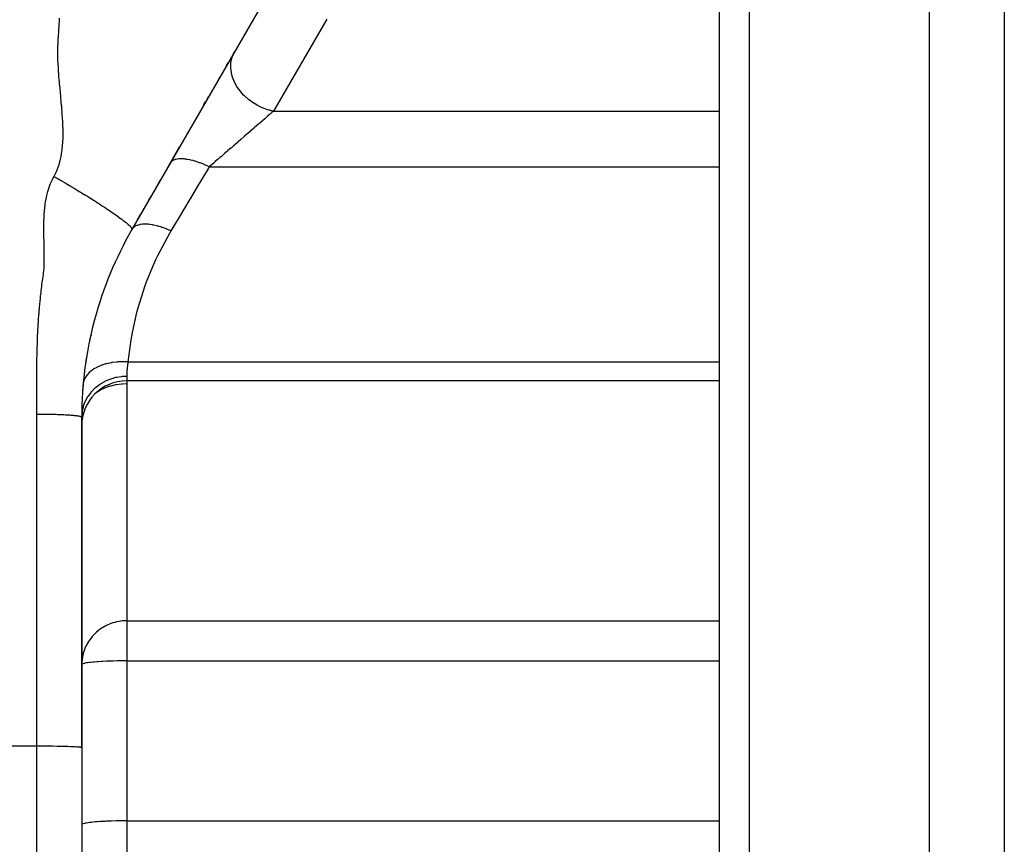
# Model space of a CAD drawing. Extents: x 24 to 1351, y -777 to 283.
# Drawn here: x 927 to 993, y -318 to -263 of the extents above; entities that cross this region are included whole.
import ezdxf

# ---------------------------------------------------------------- set-up
doc = ezdxf.new("R2010")
doc.units = 0
doc.linetypes.add('DASHED', pattern=[11.05, 8.7, -2.35])
doc.layers.get('0').update_dxf_attribs({"linetype": 'CONTINUOUS'})
doc.layers.add('NEVIDI', color=4, linetype='DASHED')

msp = doc.modelspace()

# ---------------------------------------------------------------- linework, layer by layer
at = {"color": 2}
for p, q in [((974, -239.404154), (974, -362.404154)), ((974, -239.404154), (974, -362.404154)), ((988, -239.404154), (988, -364.404154)), ((993, -239.404154), (993, -329.404154)), ((953.150635, -245.205424), (934.849365, -276.904154)), ((941.686675, -265.061585), (941.691071, -265.05397)), ((941.154938, -265.982582), (941.261623, -265.797796)), ((941.468303, -265.439817), (941.476406, -265.425782)), ((940.616365, -266.915417), (940.704377, -266.762975)), ((940.803364, -266.591525), (940.831587, -266.542641)), ((939.626743, -268.629493), (939.759174, -268.400116)), ((939.842532, -268.255735), (939.972681, -268.030311)), ((939.321724, -269.157802), (939.322492, -269.156471)), ((938.430632, -270.701217), (938.452678, -270.663032)), ((937.284147, -272.686988), (938.029308, -271.39633)), ((937.164035, -272.895028), (937.597577, -272.144111)), ((937.261497, -272.726219), (937.385282, -272.511817)), ((936.619519, -273.838156), (936.750394, -273.611476)), ((935.971241, -274.961007), (936.100319, -274.737438)), ((935.532503, -275.720924), (935.664122, -275.492953)), ((935.221249, -276.260032), (935.443854, -275.874469)), ((974.000315, -286.992017), (934.5, -286.992017)), ((931.5, -311.427829), (931.5, -289.404154)), ((931.5, -289.404154), (931.5, -311.427829)), ((931.5, -311.427829), (931.5, -346.406553))]:
    msp.add_line(p, q, dxfattribs=at)
for centre, radius, start, end in [((956.5, -289.404154), 25, 150.000001, 179.999981), ((956.5, -289.404154), 25, 168.196235, 168.323291), ((956.5, -289.404154), 25, 170.29148, 174.529925), ((956.5, -289.404154), 25, 170.10129, 170.147326), ((934.5, -289.992017), 3, 90, 180), ((956.5, -289.404154), 25, 174.946845, 175.509847), ((956.5, -289.404154), 25, 176.796748, 176.861191), ((956.5, -289.404154), 25, 176.055093, 176.556434), ((956.5, -289.404154), 25, 175.601415, 176.355831), ((956.5, -289.404154), 25, 177.558825, 178.560505), ((956.5, -289.404154), 25, 177.313894, 177.481453), ((956.5, -289.404154), 25, 179.081044, 179.095967)]:
    msp.add_arc(centre, radius, start, end, dxfattribs=at)
at = {"layer": 'NEVIDI', "color": 7, "linetype": 'CONTINUOUS'}
for p, q in [((976, -239.404154), (976, -364.404154)), ((929.998226, -263.276979), (930.017252, -262.977079)), ((930.017252, -262.977079), (930.017857, -262.967583)), ((930.017857, -262.967583), (930.027782, -262.812248)), ((947.831257, -262.876313), (944.284752, -269.019041)), ((929.953555, -263.997813), (929.966589, -263.784268)), ((929.966589, -263.784268), (929.969029, -263.744606)), ((929.969029, -263.744606), (929.978653, -263.589164)), ((929.978653, -263.589164), (929.985011, -263.487245)), ((929.985011, -263.487245), (929.988362, -263.433734)), ((929.988362, -263.433734), (929.998141, -263.278324)), ((929.998141, -263.278324), (929.998226, -263.276979)), ((929.92358, -264.509207), (929.936131, -264.289333)), ((929.936131, -264.289333), (929.940737, -264.211207)), ((929.940737, -264.211207), (929.95006, -264.055594)), ((929.95006, -264.055594), (929.953555, -263.997813)), ((929.901341, -265.025375), (929.901484, -264.993192)), ((929.901839, -265.154247), (929.901341, -265.025375)), ((929.901484, -264.993192), (929.90656, -264.835369)), ((929.904876, -265.316712), (929.901839, -265.154247)), ((929.90656, -264.835369), (929.907845, -264.807924)), ((929.907845, -264.807924), (929.914411, -264.679035)), ((929.914411, -264.679035), (929.922823, -264.522904)), ((929.922823, -264.522904), (929.92358, -264.509207)), ((941.606481, -265.217449), (941.686673, -265.061589)), ((929.905399, -265.336863), (929.904876, -265.316712)), ((929.913083, -265.561197), (929.905399, -265.336863)), ((929.916727, -265.644863), (929.913083, -265.561197)), ((929.924946, -265.810204), (929.916727, -265.644863)), ((929.928353, -265.872647), (929.924946, -265.810204)), ((941.443883, -265.849663), (941.449051, -265.795894)), ((941.449051, -265.795894), (941.487861, -265.567288)), ((941.487861, -265.567288), (941.493097, -265.545335)), ((941.493097, -265.545335), (941.50531, -265.498089)), ((941.50531, -265.498089), (941.578551, -265.28211)), ((941.578551, -265.28211), (941.588711, -265.257791)), ((941.588711, -265.257791), (941.606481, -265.217449)), ((929.942458, -266.1075), (929.928353, -265.872647)), ((929.944748, -266.142923), (929.942458, -266.1075)), ((929.956069, -266.310102), (929.944748, -266.142923)), ((929.964013, -266.421107), (929.956069, -266.310102)), ((929.968184, -266.477698), (929.964013, -266.421107)), ((941.438561, -266.106031), (941.44242, -265.868406)), ((941.441759, -266.165846), (941.438561, -266.106031)), ((941.442814, -266.180786), (941.441759, -266.165846)), ((941.44242, -265.868406), (941.443883, -265.849663)), ((941.474062, -266.423577), (941.442814, -266.180786)), ((941.486862, -266.488558), (941.474062, -266.423577)), ((929.981015, -266.64566), (929.968184, -266.477698)), ((929.982117, -266.659695), (929.981015, -266.64566)), ((930.00836, -266.979908), (929.982117, -266.659695)), ((930.008587, -266.982577), (930.00836, -266.979908)), ((930.02321, -267.151482), (930.008587, -266.982577)), ((941.489147, -266.499254), (941.486862, -266.488558)), ((941.554908, -266.743286), (941.489147, -266.499254)), ((941.578347, -266.812513), (941.554908, -266.743286)), ((941.580575, -266.818779), (941.578347, -266.812513)), ((941.679927, -267.06021), (941.580575, -266.818779)), ((941.714842, -267.132382), (941.679927, -267.06021)), ((930.028936, -267.216188), (930.02321, -267.151482)), ((930.038316, -267.32065), (930.028936, -267.216188)), ((930.053872, -267.490066), (930.038316, -267.32065)), ((930.058938, -267.544306), (930.053872, -267.490066)), ((930.080977, -267.775526), (930.058938, -267.544306)), ((930.086222, -267.829583), (930.080977, -267.775526)), ((941.715763, -267.134222), (941.714842, -267.132382)), ((941.846905, -267.368916), (941.715763, -267.134222)), ((941.892345, -267.440327), (941.846905, -267.368916)), ((941.893891, -267.442685), (941.892345, -267.440327)), ((942.053261, -267.664568), (941.893891, -267.442685)), ((942.107601, -267.732224), (942.053261, -267.664568)), ((942.11266, -267.738348), (942.107601, -267.732224)), ((942.295761, -267.942595), (942.11266, -267.738348)), ((930.10276, -267.999537), (930.086222, -267.829583)), ((930.11313, -268.107213), (930.10276, -267.999537)), ((930.134466, -268.335856), (930.11313, -268.107213)), ((930.137898, -268.373684), (930.134466, -268.335856)), ((930.163766, -268.670398), (930.137898, -268.373684)), ((942.358056, -268.00533), (942.295761, -267.942595)), ((942.367517, -268.014593), (942.358056, -268.00533)), ((942.57026, -268.198135), (942.367517, -268.014593)), ((942.639609, -268.255025), (942.57026, -268.198135)), ((942.654179, -268.266631), (942.639609, -268.255025)), ((942.87256, -268.427393), (942.654179, -268.266631)), ((942.947639, -268.477367), (942.87256, -268.427393)), ((930.164288, -268.67663), (930.163766, -268.670398)), ((930.178045, -268.844988), (930.164288, -268.67663)), ((930.181784, -268.892298), (930.178045, -268.844988)), ((930.191051, -269.012931), (930.181784, -268.892298)), ((930.203245, -269.180429), (930.191051, -269.012931)), ((942.9678, -268.490357), (942.947639, -268.477367)), ((943.197518, -268.626374), (942.9678, -268.490357)), ((943.277358, -268.668787), (943.197518, -268.626374)), ((943.303383, -268.682099), (943.277358, -268.668787)), ((943.540251, -268.792171), (943.303383, -268.682099)), ((943.623226, -268.826173), (943.540251, -268.792171)), ((943.655141, -268.838642), (943.623226, -268.826173)), ((943.894754, -268.92179), (943.655141, -268.838642)), ((943.979956, -268.947011), (943.894754, -268.92179)), ((944.017525, -268.957421), (943.979956, -268.947011)), ((944.255562, -269.013369), (944.017525, -268.957421)), ((944.28475, -269.019042), (944.183601, -269.106639)), ((944.28475, -269.019042), (944.255562, -269.013369)), ((944.284752, -269.019041), (974.000902, -269.019041)), ((930.206674, -269.229708), (930.203245, -269.180429)), ((930.220667, -269.443708), (930.206674, -269.229708)), ((930.224918, -269.513953), (930.220667, -269.443708)), ((930.234207, -269.679864), (930.224918, -269.513953)), ((930.239203, -269.778753), (930.234207, -269.679864)), ((943.523236, -269.678532), (943.393914, -269.790528)), ((943.551217, -269.6543), (943.523236, -269.678532)), ((943.697634, -269.527498), (943.551217, -269.6543)), ((943.724181, -269.504508), (943.697634, -269.527498)), ((943.755965, -269.476983), (943.724181, -269.504508)), ((943.862678, -269.384566), (943.755965, -269.476983)), ((943.887685, -269.362909), (943.862678, -269.384566)), ((944.017662, -269.250346), (943.887685, -269.362909)), ((944.04104, -269.2301), (944.017662, -269.250346)), ((944.077244, -269.198747), (944.04104, -269.2301)), ((944.161957, -269.125383), (944.077244, -269.198747)), ((944.183601, -269.106639), (944.161957, -269.125383)), ((930.248311, -269.98848), (930.239203, -269.778753)), ((930.249107, -270.009611), (930.248311, -269.98848)), ((930.254435, -270.173277), (930.249107, -270.009611)), ((930.2577, -270.313178), (930.254435, -270.173277)), ((930.25811, -270.336006), (930.2577, -270.313178)), ((930.259924, -270.497688), (930.25811, -270.336006)), ((942.747249, -270.350557), (942.574545, -270.500122)), ((942.779534, -270.322597), (942.747249, -270.350557)), ((942.951458, -270.173707), (942.779534, -270.322597)), ((942.982833, -270.146535), (942.951458, -270.173707)), ((942.997835, -270.133543), (942.982833, -270.146535)), ((943.149337, -270.002339), (942.997835, -270.133543)), ((943.179772, -269.975981), (943.149337, -270.002339)), ((943.340221, -269.837028), (943.179772, -269.975981)), ((943.369488, -269.811682), (943.340221, -269.837028)), ((943.393914, -269.790528), (943.369488, -269.811682)), ((930.241575, -271.130418), (930.246737, -271.044847)), ((930.246737, -271.044847), (930.255891, -270.834123)), ((930.255891, -270.834123), (930.256401, -270.817134)), ((930.256401, -270.817134), (930.259502, -270.658137)), ((930.259502, -270.658137), (930.260019, -270.523974)), ((930.260019, -270.523974), (930.259924, -270.497688)), ((941.919768, -271.067176), (941.885058, -271.097235)), ((942.105688, -270.906164), (941.919768, -271.067176)), ((942.13144, -270.883862), (942.105688, -270.906164)), ((942.139921, -270.876517), (942.13144, -270.883862)), ((942.323485, -270.717547), (942.139921, -270.876517)), ((942.357213, -270.688338), (942.323485, -270.717547)), ((942.537561, -270.532152), (942.357213, -270.688338)), ((942.570724, -270.503432), (942.537561, -270.532152)), ((942.574545, -270.500122), (942.570724, -270.503432)), ((930.1781, -271.737976), (930.198416, -271.588591)), ((930.198416, -271.588591), (930.203363, -271.548087)), ((930.203363, -271.548087), (930.224675, -271.345887)), ((930.224675, -271.345887), (930.230057, -271.284755)), ((930.230057, -271.284755), (930.241575, -271.130418)), ((941.21623, -271.67646), (941.028698, -271.838869)), ((941.216808, -271.67596), (941.21623, -271.67646)), ((941.251203, -271.646172), (941.216808, -271.67596)), ((941.439568, -271.483042), (941.251203, -271.646172)), ((941.474521, -271.452772), (941.439568, -271.483042)), ((941.662678, -271.289822), (941.474521, -271.452772)), ((941.676159, -271.278148), (941.662678, -271.289822)), ((941.697663, -271.259525), (941.676159, -271.278148)), ((941.885058, -271.097235), (941.697663, -271.259525)), ((930.027194, -272.456895), (930.064352, -272.317095)), ((930.064352, -272.317095), (930.065207, -272.313683)), ((930.065207, -272.313683), (930.127732, -272.032494)), ((930.127732, -272.032494), (930.127953, -272.031363)), ((930.127953, -272.031363), (930.154648, -271.885589)), ((930.154648, -271.885589), (930.162166, -271.840599)), ((930.162166, -271.840599), (930.1781, -271.737976)), ((937.483841, -272.37836), (937.479322, -272.38265)), ((937.526251, -272.343058), (937.483841, -272.37836)), ((937.544632, -272.330046), (937.526251, -272.343058)), ((937.603499, -272.29525), (937.544632, -272.330046)), ((937.609709, -272.292088), (937.603499, -272.29525)), ((937.618596, -272.287707), (937.609709, -272.292088)), ((937.640905, -272.277421), (937.618596, -272.287707)), ((937.728917, -272.245074), (937.640905, -272.277421)), ((937.755012, -272.237575), (937.728917, -272.245074)), ((937.766091, -272.234639), (937.755012, -272.237575)), ((937.773926, -272.232646), (937.766091, -272.234639)), ((937.856401, -272.215493), (937.773926, -272.232646)), ((937.886092, -272.210841), (937.856401, -272.215493)), ((937.964293, -272.201861), (937.886092, -272.210841)), ((937.97371, -272.201073), (937.964293, -272.201861)), ((938.000066, -272.199174), (937.97371, -272.201073)), ((938.033067, -272.197409), (938.000066, -272.199174)), ((938.158847, -272.196255), (938.033067, -272.197409)), ((938.19486, -272.19738), (938.158847, -272.196255)), ((938.195194, -272.197393), (938.19486, -272.19738)), ((938.205909, -272.197844), (938.195194, -272.197393)), ((938.331532, -272.206742), (938.205909, -272.197844)), ((938.370376, -272.210747), (938.331532, -272.206742)), ((938.455029, -272.221335), (938.370376, -272.210747)), ((938.466791, -272.222998), (938.455029, -272.221335)), ((938.516833, -272.230572), (938.466791, -272.222998)), ((938.558256, -272.237433), (938.516833, -272.230572)), ((938.71334, -272.26755), (938.558256, -272.237433)), ((938.739503, -272.273282), (938.71334, -272.26755)), ((938.75224, -272.276137), (938.739503, -272.273282)), ((938.756932, -272.277199), (938.75224, -272.276137)), ((938.919585, -272.317412), (938.756932, -272.277199)), ((938.965175, -272.329814), (938.919585, -272.317412)), ((939.044143, -272.352405), (938.965175, -272.329814)), ((939.057617, -272.356397), (939.044143, -272.352405)), ((939.134002, -272.379768), (939.057617, -272.356397)), ((939.18106, -272.394779), (939.134002, -272.379768)), ((940.556005, -272.248235), (940.375383, -272.404659)), ((940.58991, -272.218873), (940.556005, -272.248235)), ((940.761724, -272.070076), (940.58991, -272.218873)), ((940.773596, -272.059795), (940.761724, -272.070076)), ((940.807984, -272.030014), (940.773596, -272.059795)), ((940.994074, -271.868854), (940.807984, -272.030014)), ((941.028698, -271.838869), (940.994074, -271.868854)), ((929.782087, -273.121563), (929.839558, -272.993548)), ((929.839558, -272.993548), (929.863723, -272.935708)), ((929.863723, -272.935708), (929.930185, -272.761916)), ((929.930185, -272.761916), (929.941478, -272.729925)), ((929.941478, -272.729925), (929.986284, -272.594536)), ((929.986284, -272.594536), (930.016028, -272.495984)), ((930.016028, -272.495984), (930.027194, -272.456895)), ((937.452595, -272.410722), (937.408271, -272.472042)), ((937.466889, -272.395095), (937.452595, -272.410722)), ((937.479322, -272.38265), (937.466889, -272.395095)), ((939.354984, -272.45416), (939.18106, -272.394779)), ((939.364134, -272.45745), (939.354984, -272.45416)), ((939.378209, -272.462541), (939.364134, -272.45745)), ((939.954504, -272.809109), (939.372247, -273.781158)), ((939.403212, -272.47168), (939.378209, -272.462541)), ((939.580858, -272.540016), (939.403212, -272.47168)), ((939.629952, -272.559936), (939.580858, -272.540016)), ((939.694331, -272.586725), (939.629952, -272.559936)), ((939.708683, -272.592799), (939.694331, -272.586725)), ((939.809926, -272.636699), (939.708683, -272.592799)), ((939.859448, -272.658839), (939.809926, -272.636699)), ((940.004246, -272.726074), (939.859448, -272.658839)), ((940.004245, -272.72607), (939.954504, -272.809109)), ((940.004244, -272.726069), (974, -272.726069)), ((940.132853, -272.614697), (940.004246, -272.726074)), ((940.165347, -272.586556), (940.132853, -272.614697)), ((940.318642, -272.453799), (940.165347, -272.586556)), ((940.342161, -272.433431), (940.318642, -272.453799)), ((940.375383, -272.404659), (940.342161, -272.433431)), ((929.426764, -273.833942), (929.543037, -273.576767)), ((929.543037, -273.576767), (929.605669, -273.455249)), ((929.605669, -273.455249), (929.653212, -273.36944)), ((929.653212, -273.36944), (929.665133, -273.348424)), ((929.653214, -273.36944), (929.725687, -273.411002)), ((929.665133, -273.348424), (929.752124, -273.183601)), ((929.725687, -273.411002), (929.762494, -273.43215)), ((929.752124, -273.183601), (929.782087, -273.121563)), ((929.762494, -273.43215), (929.773269, -273.438346)), ((929.773269, -273.438346), (929.86355, -273.49035)), ((929.86355, -273.49035), (929.96794, -273.550684)), ((929.96794, -273.550684), (929.978872, -273.557015)), ((929.978872, -273.557015), (930.039951, -273.59243)), ((930.039951, -273.59243), (930.176117, -273.671649)), ((930.176117, -273.671649), (930.180743, -273.674347)), ((930.180743, -273.674347), (930.187181, -273.678103)), ((930.187181, -273.678103), (930.360471, -273.779499)), ((929.244538, -274.363264), (929.284197, -274.229804)), ((929.284197, -274.229804), (929.376183, -273.962081)), ((929.376183, -273.962081), (929.426764, -273.833942)), ((930.360471, -273.779499), (930.386559, -273.794816)), ((930.386559, -273.794816), (930.397731, -273.80138)), ((930.397731, -273.80138), (930.503396, -273.863586)), ((930.503396, -273.863586), (930.598768, -273.91993)), ((930.598768, -273.91993), (930.610017, -273.926588)), ((930.610017, -273.926588), (930.685228, -273.971173)), ((930.685228, -273.971173), (930.812197, -274.046708)), ((930.812197, -274.046708), (930.823494, -274.053446)), ((930.823494, -274.053446), (930.829256, -274.056883)), ((930.829256, -274.056883), (931.012072, -274.166317)), ((931.012072, -274.166317), (931.026278, -274.174851)), ((931.026278, -274.174851), (931.037588, -274.181649)), ((931.037588, -274.181649), (931.156541, -274.253314)), ((931.156541, -274.253314), (931.240387, -274.30402)), ((931.240387, -274.30402), (931.251686, -274.310866)), ((931.251686, -274.310866), (931.339275, -274.36403)), ((939.294159, -273.911521), (938.726387, -274.859387)), ((939.372247, -273.781158), (939.294159, -273.911521)), ((929.091509, -275.063143), (929.143868, -274.777493)), ((929.143868, -274.777493), (929.173738, -274.640244)), ((929.173738, -274.640244), (929.244538, -274.363264)), ((931.339275, -274.36403), (931.453886, -274.433867)), ((931.453886, -274.433867), (931.465134, -274.440738)), ((931.465134, -274.440738), (931.483159, -274.451755)), ((931.483159, -274.451755), (931.664357, -274.562941)), ((931.664357, -274.562941), (931.666086, -274.564006)), ((931.666086, -274.564006), (931.677258, -274.570889)), ((931.677258, -274.570889), (931.806369, -274.650659)), ((931.806369, -274.650659), (931.876325, -274.694063)), ((931.876325, -274.694063), (931.887363, -274.700923)), ((931.887363, -274.700923), (931.984555, -274.761472)), ((931.984555, -274.761472), (932.08388, -274.823619)), ((932.08388, -274.823619), (932.094757, -274.830442)), ((932.094757, -274.830442), (932.123849, -274.848707)), ((932.123849, -274.848707), (932.288053, -274.952268)), ((932.288053, -274.952268), (932.297911, -274.958512)), ((932.297911, -274.958512), (932.298732, -274.959032)), ((932.298732, -274.959032), (932.433312, -275.044573)), ((938.63894, -275.005375), (938.065566, -275.962596)), ((938.716454, -274.87597), (938.63894, -275.005375)), ((938.726387, -274.859387), (938.716454, -274.87597)), ((929.001964, -275.930455), (929.02202, -275.636933)), ((929.02202, -275.636933), (929.03511, -275.494744)), ((929.03511, -275.494744), (929.070395, -275.202718)), ((929.070395, -275.202718), (929.091509, -275.063143)), ((932.433312, -275.044573), (932.488138, -275.07959)), ((932.488138, -275.07959), (932.498581, -275.086271)), ((932.498581, -275.086271), (932.601643, -275.152407)), ((932.601643, -275.152407), (932.683433, -275.205159)), ((932.683433, -275.205159), (932.693603, -275.211736)), ((932.693603, -275.211736), (932.731846, -275.2365)), ((932.731846, -275.2365), (932.873226, -275.328538)), ((932.873226, -275.328538), (932.883116, -275.335006)), ((932.883116, -275.335006), (932.892984, -275.341464)), ((932.892984, -275.341464), (933.017183, -275.423093)), ((933.017183, -275.423093), (933.056937, -275.449364)), ((933.056937, -275.449364), (933.066458, -275.455666)), ((933.066458, -275.455666), (933.170097, -275.524546)), ((933.170097, -275.524546), (933.233854, -275.567181)), ((933.233854, -275.567181), (933.243, -275.573314)), ((933.243, -275.573314), (933.287201, -275.603017)), ((933.287201, -275.603017), (933.403408, -275.681618)), ((928.984835, -276.371356), (928.994772, -276.077422)), ((928.994772, -276.077422), (929.001964, -275.930455)), ((933.403408, -275.681618), (933.41215, -275.687563)), ((933.41215, -275.687563), (933.430485, -275.700045)), ((933.430485, -275.700045), (933.539469, -275.774676)), ((933.539469, -275.774676), (933.565051, -275.792308)), ((933.565051, -275.792308), (933.57336, -275.798044)), ((933.57336, -275.798044), (933.672072, -275.866571)), ((933.672072, -275.866571), (933.718281, -275.898903)), ((933.718281, -275.898903), (933.726133, -275.904414)), ((933.726133, -275.904414), (933.772309, -275.936928)), ((933.772309, -275.936928), (933.862654, -276.001089)), ((933.862654, -276.001089), (933.870027, -276.006358)), ((933.870027, -276.006358), (933.893448, -276.023134)), ((933.893448, -276.023134), (933.984169, -276.088662)), ((933.984169, -276.088662), (933.997786, -276.098577)), ((933.997786, -276.098577), (934.004659, -276.10359)), ((934.004659, -276.10359), (934.092908, -276.168482)), ((934.092908, -276.168482), (934.123348, -276.19111)), ((934.123348, -276.19111), (934.12971, -276.195856)), ((934.12971, -276.195856), (934.173678, -276.228828)), ((934.173678, -276.228828), (934.239086, -276.278473)), ((934.239086, -276.278473), (934.244923, -276.28294)), ((934.244923, -276.28294), (934.269528, -276.301846)), ((934.269528, -276.301846), (934.340145, -276.356811)), ((937.988652, -276.091), (937.447441, -276.994518)), ((938.065566, -275.962596), (937.988652, -276.091)), ((928.978835, -276.963225), (928.978864, -276.815447)), ((928.981303, -277.259727), (928.978835, -276.963225)), ((928.978864, -276.815447), (928.981757, -276.520359)), ((928.981757, -276.520359), (928.984835, -276.371356)), ((934.340145, -276.356811), (934.344808, -276.360481)), ((934.344808, -276.360481), (934.350112, -276.364661)), ((934.350112, -276.364661), (934.422762, -276.422679)), ((934.422762, -276.422679), (934.440386, -276.436988)), ((934.440386, -276.436988), (934.445152, -276.440875)), ((934.445152, -276.440875), (934.482824, -276.471876)), ((934.482824, -276.471876), (934.525761, -276.507887)), ((934.525761, -276.507887), (934.529987, -276.511475)), ((934.529987, -276.511475), (934.552171, -276.53045)), ((934.552171, -276.53045), (934.600935, -276.573108)), ((934.600935, -276.573108), (934.601674, -276.573766)), ((934.601674, -276.573766), (934.604621, -276.576393)), ((934.604621, -276.576393), (934.657745, -276.624884)), ((934.657745, -276.624884), (934.665967, -276.632612)), ((934.665967, -276.632612), (934.669123, -276.635596)), ((934.669123, -276.635596), (934.696904, -276.662362)), ((934.696904, -276.662362), (934.720983, -276.686404)), ((934.720983, -276.686404), (934.723614, -276.689087)), ((934.723614, -276.689087), (934.739942, -276.706032)), ((934.739942, -276.706032), (934.766156, -276.734518)), ((934.766156, -276.734518), (934.768273, -276.736903)), ((934.768273, -276.736903), (934.768885, -276.737595)), ((934.768885, -276.737595), (934.799297, -276.773931)), ((934.799297, -276.773931), (934.801708, -276.777018)), ((934.801708, -276.777018), (934.803323, -276.779109)), ((934.803323, -276.779109), (934.818445, -276.79974)), ((934.818445, -276.79974), (934.827903, -276.813997)), ((934.827903, -276.813997), (934.829032, -276.815799)), ((934.829032, -276.815799), (934.836746, -276.828919)), ((934.836746, -276.828919), (934.845044, -276.845572)), ((934.845044, -276.845572), (934.845704, -276.847092)), ((934.845704, -276.847092), (934.846578, -276.849173)), ((934.846578, -276.849173), (934.853385, -276.871403)), ((934.918764, -276.809794), (934.849365, -276.904154)), ((934.850515, -276.901995), (934.849365, -276.904154)), ((934.85333, -276.894089), (934.850515, -276.901995)), ((934.853551, -276.893106), (934.85333, -276.894089)), ((934.853385, -276.871403), (934.853472, -276.871887)), ((934.853472, -276.871887), (934.853681, -276.873134)), ((934.854444, -276.886339), (934.853551, -276.893106)), ((934.853681, -276.873134), (934.854444, -276.886339)), ((934.924059, -276.804103), (934.918764, -276.809794)), ((934.933335, -276.7945), (934.924059, -276.804103)), ((934.938206, -276.789632), (934.933335, -276.7945)), ((935.033155, -276.713121), (934.938206, -276.789632)), ((935.040234, -276.70851), (935.033155, -276.713121)), ((935.064768, -276.693433), (935.040234, -276.70851)), ((935.071254, -276.689666), (935.064768, -276.693433)), ((935.178732, -276.63818), (935.071254, -276.689666)), ((935.187447, -276.634772), (935.178732, -276.63818)), ((935.232708, -276.618601), (935.187447, -276.634772)), ((935.240712, -276.615991), (935.232708, -276.618601)), ((935.353545, -276.586012), (935.240712, -276.615991)), ((935.363768, -276.583858), (935.353545, -276.586012)), ((935.434602, -276.571142), (935.363768, -276.583858)), ((935.444, -276.569727), (935.434602, -276.571142)), ((935.555312, -276.557277), (935.444, -276.569727)), ((935.566924, -276.556401), (935.555312, -276.557277)), ((935.667355, -276.551784), (935.566924, -276.556401)), ((935.678003, -276.551587), (935.667355, -276.551784)), ((935.781439, -276.552336), (935.678003, -276.551587)), ((935.794286, -276.552749), (935.781439, -276.552336)), ((935.927476, -276.560824), (935.794286, -276.552749)), ((935.939205, -276.561849), (935.927476, -276.560824)), ((936.029052, -276.571261), (935.939205, -276.561849)), ((936.042965, -276.572957), (936.029052, -276.571261)), ((936.210922, -276.59814), (936.042965, -276.572957)), ((936.223553, -276.600369), (936.210922, -276.59814)), ((936.295078, -276.613828), (936.223553, -276.600369)), ((936.309723, -276.616755), (936.295078, -276.613828)), ((936.513229, -276.663137), (936.309723, -276.616755)), ((936.526573, -276.666536), (936.513229, -276.663137)), ((936.57572, -276.67942), (936.526573, -276.666536)), ((936.591241, -276.683607), (936.57572, -276.67942)), ((936.829857, -276.754825), (936.591241, -276.683607)), ((936.843722, -276.759346), (936.829857, -276.754825)), ((936.867756, -276.767281), (936.843722, -276.759346)), ((936.883742, -276.772627), (936.867756, -276.767281)), ((937.15599, -276.871808), (936.883742, -276.772627)), ((937.167198, -276.876215), (937.15599, -276.871808)), ((937.170149, -276.877379), (937.167198, -276.876215)), ((937.18355, -276.882688), (937.170149, -276.877379)), ((937.447441, -276.994518), (937.18355, -276.882688)), ((928.983586, -277.404049), (928.981303, -277.259727)), ((928.989643, -277.700031), (928.983586, -277.404049)), ((937.369235, -277.126068), (936.553294, -278.650969)), ((937.44744, -276.994515), (937.369235, -277.126068)), ((928.992746, -277.840919), (928.989643, -277.700031)), ((928.998547, -278.13569), (928.992746, -277.840919)), ((929.000623, -278.271856), (928.998547, -278.13569)), ((929.003609, -278.565407), (929.000623, -278.271856)), ((929.00424, -278.696615), (929.003609, -278.565407)), ((929.003696, -278.983933), (929.00424, -278.696615)), ((936.444115, -278.88069), (936.20798, -279.404168)), ((936.553294, -278.650969), (936.444115, -278.88069)), ((928.961218, -279.796589), (928.987717, -279.525857)), ((928.987717, -279.525857), (928.994786, -279.390023)), ((928.994786, -279.390023), (928.995388, -279.374963)), ((928.995388, -279.374963), (929.002054, -279.12039)), ((929.002054, -279.12039), (929.002137, -279.115206)), ((929.002137, -279.115206), (929.003696, -278.983933)), ((936.20798, -279.404168), (935.796314, -280.424879)), ((928.885477, -280.311833), (928.900367, -280.203101)), ((928.900367, -280.203101), (928.943089, -279.922702)), ((928.943089, -279.922702), (928.961218, -279.796589)), ((928.80547, -280.964899), (928.837147, -280.701236)), ((928.837147, -280.701236), (928.851514, -280.58267)), ((928.851514, -280.58267), (928.885477, -280.311833)), ((935.711807, -280.655834), (935.219788, -282.21716)), ((935.796314, -280.424879), (935.711807, -280.655834)), ((928.722202, -281.734397), (928.748501, -281.474714)), ((928.748501, -281.474714), (928.761738, -281.350197)), ((928.761738, -281.350197), (928.790987, -281.088584)), ((928.790987, -281.088584), (928.80547, -280.964899)), ((928.675826, -282.242709), (928.686542, -282.11803)), ((928.686542, -282.11803), (928.710155, -281.859365)), ((928.710155, -281.859365), (928.722202, -281.734397)), ((935.219788, -282.21716), (935.158065, -282.449317)), ((928.618923, -283.005921), (928.627276, -282.881078)), ((928.627276, -282.881078), (928.645555, -282.624912)), ((928.645555, -282.624912), (928.655027, -282.500141)), ((928.655027, -282.500141), (928.655683, -282.491683)), ((928.655683, -282.491683), (928.674741, -282.255612)), ((928.674741, -282.255612), (928.675826, -282.242709)), ((935.158065, -282.449317), (934.858893, -283.782467)), ((928.581812, -283.639881), (928.595655, -283.385754)), ((928.595655, -283.385754), (928.602957, -283.260856)), ((928.602957, -283.260856), (928.618923, -283.005921)), ((928.548138, -284.395691), (928.558235, -284.142225)), ((928.558235, -284.142225), (928.563605, -284.018239)), ((928.563605, -284.018239), (928.575511, -283.764387)), ((928.575511, -283.764387), (928.581812, -283.639881)), ((932.133576, -283.982878), (932.129928, -283.991315)), ((934.814687, -284.023372), (934.774668, -284.256839)), ((934.858893, -283.782467), (934.814687, -284.023372)), ((928.531604, -284.895042), (928.535264, -284.772493)), ((928.535264, -284.772493), (928.543644, -284.519081)), ((928.543644, -284.519081), (928.548138, -284.395691)), ((932.048917, -284.213259), (932.02865, -284.290151)), ((934.774668, -284.256839), (934.585505, -285.729207)), ((928.516566, -285.523176), (928.521818, -285.270388)), ((928.521818, -285.270388), (928.524778, -285.148142)), ((928.524778, -285.148142), (928.531604, -284.895042)), ((928.507894, -286.266865), (928.510041, -286.01913)), ((928.510041, -286.01913), (928.511322, -285.895438)), ((928.511322, -285.895438), (928.514548, -285.644919)), ((928.514548, -285.644919), (928.516566, -285.523176)), ((932.497341, -286.099437), (932.274853, -286.226861)), ((932.524339, -286.085941), (932.497341, -286.099437)), ((932.53955, -286.078502), (932.524339, -286.085941)), ((932.791353, -285.970685), (932.53955, -286.078502)), ((932.821645, -285.95946), (932.791353, -285.970685)), ((932.83838, -285.953404), (932.821645, -285.95946)), ((933.115614, -285.86687), (932.83838, -285.953404)), ((933.148268, -285.858254), (933.115614, -285.86687)), ((933.166651, -285.853539), (933.148268, -285.858254)), ((933.464203, -285.78989), (933.166651, -285.853539)), ((933.499121, -285.783896), (933.464203, -285.78989)), ((933.518404, -285.780712), (933.499121, -285.783896)), ((933.831528, -285.740951), (933.518404, -285.780712)), ((933.867959, -285.737726), (933.831528, -285.740951)), ((933.888276, -285.73605), (933.867959, -285.737726)), ((934.211804, -285.72085), (933.888276, -285.73605)), ((934.24899, -285.720456), (934.211804, -285.72085)), ((934.269769, -285.720355), (934.24899, -285.720456)), ((934.585504, -285.729208), (934.269769, -285.720355)), ((934.529632, -286.127115), (934.519948, -286.229648)), ((934.531277, -286.111494), (934.529632, -286.127115)), ((934.533539, -286.090678), (934.531277, -286.111494)), ((934.543947, -286.002931), (934.533539, -286.090678)), ((934.546063, -285.98642), (934.543947, -286.002931)), ((934.562127, -285.871842), (934.546063, -285.98642)), ((934.564778, -285.85444), (934.562127, -285.871842)), ((934.575287, -285.788768), (934.564778, -285.85444)), ((934.584698, -285.733774), (934.575287, -285.788768)), ((934.585504, -285.729208), (934.584698, -285.733774)), ((934.585505, -285.729207), (974, -285.729207)), ((928.503667, -287.010318), (928.504782, -286.765607)), ((928.504782, -286.765607), (928.505454, -286.638401)), ((928.505454, -286.638401), (928.506977, -286.392695)), ((928.506977, -286.392695), (928.507894, -286.266865)), ((931.710362, -286.816208), (931.636768, -286.997984)), ((931.720964, -286.795976), (931.710362, -286.816208)), ((931.727042, -286.784792), (931.720964, -286.795976)), ((931.841345, -286.612546), (931.727042, -286.784792)), ((931.856491, -286.593549), (931.841345, -286.612546)), ((931.865097, -286.583047), (931.856491, -286.593549)), ((932.018334, -286.42306), (931.865097, -286.583047)), ((932.03777, -286.405622), (932.018334, -286.42306)), ((932.048812, -286.395943), (932.03777, -286.405622)), ((932.23814, -286.251129), (932.048812, -286.395943)), ((932.261545, -286.235536), (932.23814, -286.251129)), ((932.274853, -286.226861), (932.261545, -286.235536)), ((933.756937, -286.782415), (933.436138, -286.873956)), ((933.7946, -286.773961), (933.756937, -286.782415)), ((933.821124, -286.768286), (933.7946, -286.773961)), ((934.151336, -286.716434), (933.821124, -286.768286)), ((934.189889, -286.712593), (934.151336, -286.716434)), ((934.218491, -286.710037), (934.189889, -286.712593)), ((934.5, -286.698086), (934.218491, -286.710037)), ((934.500327, -286.637937), (934.5, -286.698086)), ((934.5, -286.698086), (934.5, -286.992017)), ((934.500453, -286.627408), (934.500327, -286.637937)), ((934.501281, -286.579414), (934.500453, -286.627408)), ((934.501933, -286.552364), (934.501281, -286.579414)), ((934.502255, -286.540684), (934.501933, -286.552364)), ((934.505253, -286.457802), (934.502255, -286.540684)), ((934.50583, -286.44494), (934.505253, -286.457802)), ((934.510652, -286.355896), (934.50583, -286.44494)), ((934.510728, -286.354669), (934.510652, -286.355896)), ((934.511609, -286.340845), (934.510728, -286.354669)), ((934.518714, -286.244374), (934.511609, -286.340845)), ((934.519948, -286.229648), (934.518714, -286.244374)), ((928.501984, -287.510277), (928.502347, -287.383224)), ((928.502347, -287.383224), (928.502392, -287.368332)), ((928.502392, -287.368332), (928.503166, -287.138474)), ((928.503166, -287.138474), (928.503167, -287.138241)), ((928.503167, -287.138241), (928.503667, -287.010318)), ((931.627427, -287.030841), (931.597165, -287.202156)), ((931.633296, -287.009725), (931.627427, -287.030841)), ((931.636768, -286.997984), (931.633296, -287.009725)), ((932.406311, -287.466072), (932.378679, -287.490675)), ((932.421768, -287.452583), (932.406311, -287.466072)), ((932.680669, -287.252497), (932.421768, -287.452583)), ((932.711671, -287.231451), (932.680669, -287.252497)), ((932.730184, -287.21915), (932.711671, -287.231451)), ((933.014975, -287.052894), (932.730184, -287.21915)), ((933.048812, -287.035767), (933.014975, -287.052894)), ((933.070237, -287.464903), (933.030114, -287.481189)), ((933.070296, -287.02516), (933.048812, -287.035767)), ((933.375959, -287.358961), (933.070237, -287.464903)), ((933.376009, -286.895194), (933.070296, -287.02516)), ((933.391903, -287.354263), (933.375959, -287.358961)), ((933.41209, -286.882289), (933.376009, -286.895194)), ((933.436113, -287.341638), (933.391903, -287.354263)), ((933.436138, -286.873956), (933.41209, -286.882289)), ((933.756913, -287.267011), (933.436113, -287.341638)), ((933.773775, -287.26388), (933.756913, -287.267011)), ((933.821266, -287.255469), (933.773775, -287.26388)), ((934.151335, -287.21322), (933.821266, -287.255469)), ((934.168418, -287.211787), (934.151335, -287.21322)), ((934.218451, -287.208007), (934.168418, -287.211787)), ((934.5, -287.198272), (934.218451, -287.208007)), ((934.50448, -286.992017), (934.5, -287.198272)), ((934.5, -287.198272), (934.5, -302.984071)), ((928.500552, -288.253849), (928.50072, -288.129551)), ((928.50072, -288.129551), (928.501134, -287.882272)), ((928.501134, -287.882272), (928.501389, -287.756252)), ((928.501389, -287.756252), (928.501984, -287.510277)), ((931.893346, -288.06463), (931.740052, -288.343488)), ((931.912713, -288.034416), (931.893346, -288.06463)), ((931.922254, -288.019855), (931.912713, -288.034416)), ((932.11463, -287.763077), (931.922254, -288.019855)), ((932.13851, -287.735216), (932.11463, -287.763077)), ((932.150903, -287.721047), (932.13851, -287.735216)), ((932.378679, -287.490675), (932.150903, -287.721047)), ((932.68064, -287.650215), (932.494264, -287.767628)), ((932.694324, -287.642586), (932.68064, -287.650215)), ((932.730139, -287.623043), (932.694324, -287.642586)), ((933.014962, -287.487494), (932.730139, -287.623043)), ((933.030114, -287.481189), (933.014962, -287.487494)), ((928.500063, -288.875669), (928.500195, -288.625554)), ((928.500195, -288.625554), (928.500291, -288.503032)), ((928.500291, -288.503032), (928.500552, -288.253849)), ((931.593487, -288.733898), (931.526996, -289.042001)), ((931.603381, -288.699918), (931.593487, -288.733898)), ((931.60752, -288.68621), (931.603381, -288.699918)), ((931.718517, -288.390293), (931.60752, -288.68621)), ((931.733336, -288.357821), (931.718517, -288.390293)), ((931.740052, -288.343488), (931.733336, -288.357821)), ((928.5, -289.204662), (928.500027, -288.99702)), ((928.5, -311.323131), (928.5, -289.204662)), ((928.5, -289.204662), (928.520338, -289.204667)), ((928.500027, -288.99702), (928.500063, -288.875669)), ((928.520338, -289.204667), (928.618642, -289.204818)), ((928.618642, -289.204818), (928.697103, -289.205093)), ((928.697103, -289.205093), (928.780474, -289.205535)), ((928.780474, -289.205535), (928.797438, -289.205645)), ((928.797438, -289.205645), (928.877214, -289.206245)), ((928.877214, -289.206245), (928.979032, -289.207221)), ((928.979032, -289.207221), (929.059773, -289.208165)), ((929.059773, -289.208165), (929.162435, -289.209585)), ((929.162435, -289.209585), (929.178543, -289.209831)), ((929.178543, -289.209831), (929.24363, -289.210887)), ((929.24363, -289.210887), (929.346554, -289.212768)), ((929.346554, -289.212768), (929.427703, -289.214439)), ((929.427703, -289.214439), (929.530207, -289.216792)), ((929.530207, -289.216792), (929.564042, -289.21763)), ((929.564042, -289.21763), (929.610745, -289.218838)), ((929.610745, -289.218838), (929.712133, -289.221669)), ((929.712133, -289.221669), (929.791573, -289.224095)), ((929.791573, -289.224095), (929.891029, -289.227401)), ((929.891029, -289.227401), (929.92966, -289.228769)), ((929.92966, -289.228769), (929.968687, -289.230201)), ((929.968687, -289.230201), (930.065561, -289.233978)), ((930.065561, -289.233978), (930.14089, -289.237145)), ((930.14089, -289.237145), (930.234403, -289.241377)), ((930.234403, -289.241377), (930.269875, -289.243074)), ((930.269875, -289.243074), (930.306773, -289.244895)), ((930.306773, -289.244895), (930.396301, -289.249566)), ((930.396301, -289.249566), (930.465133, -289.253415)), ((930.465133, -289.253415), (930.549935, -289.258495)), ((930.549935, -289.258495), (930.578079, -289.260269)), ((930.578079, -289.260269), (930.614773, -289.262653)), ((930.614773, -289.262653), (930.694243, -289.268109)), ((930.694243, -289.268109), (930.754708, -289.272554)), ((930.754708, -289.272554), (930.828224, -289.278343)), ((930.828224, -289.278343), (930.849201, -289.280079)), ((930.849201, -289.280079), (930.883886, -289.28304)), ((930.883886, -289.28304), (930.951066, -289.289124)), ((930.951066, -289.289124), (931.001528, -289.294033)), ((931.001528, -289.294033), (931.062011, -289.300364)), ((931.062011, -289.300364), (931.077671, -289.302093)), ((931.077671, -289.302093), (931.107055, -289.305449)), ((931.107055, -289.305449), (931.160571, -289.31198)), ((931.160571, -289.31198), (931.200041, -289.317204)), ((931.200041, -289.317204), (931.246421, -289.323884)), ((931.246421, -289.323884), (931.259992, -289.325969)), ((931.259992, -289.325969), (931.280249, -289.32921)), ((931.280249, -289.32921), (931.319411, -289.335986)), ((931.319411, -289.335986), (931.347561, -289.341372)), ((931.347561, -289.341372), (931.379574, -289.3482)), ((931.379574, -289.3482), (931.39247, -289.351222)), ((931.39247, -289.351222), (931.402099, -289.353606)), ((931.402099, -289.353606), (931.427097, -289.360442)), ((931.427097, -289.360442), (931.444117, -289.365828)), ((931.444117, -289.365828), (931.462321, -289.372634)), ((931.462321, -289.372634), (931.473121, -289.377506)), ((931.473121, -289.377506), (931.474079, -289.377983)), ((931.474079, -289.377983), (931.485711, -289.384703)), ((931.485711, -289.384703), (931.492411, -289.389968)), ((931.492411, -289.389968), (931.497843, -289.396584)), ((931.497843, -289.396584), (931.499785, -289.401758)), ((931.499785, -289.401758), (931.5, -289.404146)), ((931.52034, -289.089656), (931.5, -289.404158)), ((931.525099, -289.054914), (931.52034, -289.089656)), ((931.526996, -289.042001), (931.525099, -289.054914)), ((933.436193, -303.174761), (933.157202, -303.294436)), ((933.44327, -303.172145), (933.436193, -303.174761)), ((933.564275, -303.130465), (933.44327, -303.172145)), ((933.678756, -303.096163), (933.564275, -303.130465)), ((933.821261, -303.060162), (933.678756, -303.096163)), ((933.855236, -303.052646), (933.821261, -303.060162)), ((933.995973, -303.025783), (933.855236, -303.052646)), ((934.08684, -303.012033), (933.995973, -303.025783)), ((934.112273, -303.008683), (934.08684, -303.012033)), ((934.211344, -302.997687), (934.112273, -303.008683)), ((934.218537, -302.997015), (934.211344, -302.997687)), ((934.299267, -302.990648), (934.218537, -302.997015)), ((934.381307, -302.986369), (934.299267, -302.990648)), ((934.46258, -302.9843), (934.381307, -302.986369)), ((934.5, -302.984071), (934.46258, -302.9843)), ((934.5, -302.984071), (974, -302.984071)), ((934.5, -302.984071), (934.5, -305.657062)), ((932.42183, -303.802189), (932.203249, -304.030685)), ((932.480382, -303.74863), (932.42183, -303.802189)), ((932.620662, -303.631223), (932.480382, -303.74863)), ((932.730141, -303.549138), (932.620662, -303.631223)), ((932.798485, -303.501711), (932.730141, -303.549138)), ((933.070384, -303.33869), (932.798485, -303.501711)), ((933.106028, -303.320094), (933.070384, -303.33869)), ((933.157202, -303.294436), (933.106028, -303.320094)), ((931.922296, -304.417315), (931.779191, -304.682337)), ((931.937996, -304.391816), (931.922296, -304.417315)), ((931.968731, -304.343528), (931.937996, -304.391816)), ((932.150943, -304.093303), (931.968731, -304.343528)), ((932.203249, -304.030685), (932.150943, -304.093303)), ((931.607511, -305.139985), (931.544548, -305.414705)), ((931.637179, -305.041319), (931.607511, -305.139985)), ((931.740062, -304.76832), (931.637179, -305.041319)), ((931.779191, -304.682337), (931.740062, -304.76832)), ((931.502601, -305.796372), (931.5, -305.918529)), ((931.526994, -305.525758), (931.502601, -305.796372)), ((931.544548, -305.414705), (931.526994, -305.525758)), ((931.59573, -305.853005), (931.570683, -305.862106)), ((931.675469, -305.830419), (931.59573, -305.853005)), ((931.713934, -305.821561), (931.675469, -305.830419)), ((931.825203, -305.80013), (931.713934, -305.821561)), ((931.847568, -305.796368), (931.825203, -305.80013)), ((931.876542, -305.791704), (931.847568, -305.796368)), ((932.017461, -305.771729), (931.876542, -305.791704)), ((932.080977, -305.763884), (932.017461, -305.771729)), ((932.249157, -305.745668), (932.080977, -305.763884)), ((932.323644, -305.738568), (932.249157, -305.745668)), ((932.516672, -305.722353), (932.323644, -305.738568)), ((932.600744, -305.716132), (932.516672, -305.722353)), ((932.815765, -305.702155), (932.600744, -305.716132)), ((932.907815, -305.696925), (932.815765, -305.702155)), ((933.141583, -305.685403), (932.907815, -305.696925)), ((933.239658, -305.681255), (933.141583, -305.685403)), ((933.48903, -305.672356), (933.239658, -305.681255)), ((933.591456, -305.669341), (933.48903, -305.672356)), ((933.852653, -305.663222), (933.591456, -305.669341)), ((933.957261, -305.661376), (933.852653, -305.663222)), ((934.226542, -305.65815), (933.957261, -305.661376)), ((934.331651, -305.657474), (934.226542, -305.65815)), ((934.5, -305.657062), (934.331651, -305.657474)), ((934.5, -305.657062), (934.5, -316.325828)), ((934.5, -305.657062), (974, -305.657062)), ((931.512498, -305.894687), (931.5, -305.918529)), ((931.524032, -305.8855), (931.512498, -305.894687)), ((931.570683, -305.862106), (931.524032, -305.8855)), ((924.224593, -311.323131), (928.5, -311.323131)), ((928.5, -350.255533), (928.5, -311.323131)), ((928.5, -311.323131), (928.773577, -311.323567)), ((928.773577, -311.323567), (928.781548, -311.323593)), ((928.781548, -311.323593), (929.147285, -311.325597)), ((929.147285, -311.325597), (929.178733, -311.325846)), ((929.178733, -311.325846), (929.510846, -311.329253)), ((929.510846, -311.329253), (929.563887, -311.329935)), ((929.563887, -311.329935), (929.858438, -311.33448)), ((929.858438, -311.33448), (929.929763, -311.335786)), ((929.929763, -311.335786), (930.184232, -311.341187)), ((930.184232, -311.341187), (930.269861, -311.343292)), ((930.269861, -311.343292), (930.483315, -311.349275)), ((930.483315, -311.349275), (930.578118, -311.352319)), ((930.578118, -311.352319), (930.750896, -311.358613)), ((930.750896, -311.358613), (930.849121, -311.36271)), ((930.849121, -311.36271), (930.982612, -311.36905)), ((930.982612, -311.36905), (931.077721, -311.374268)), ((931.077721, -311.374268), (931.174838, -311.380422)), ((931.174838, -311.380422), (931.259923, -311.38679)), ((931.259923, -311.38679), (931.324537, -311.392548)), ((931.324537, -311.392548), (931.392471, -311.400049)), ((931.392471, -311.400049), (931.429338, -311.405239)), ((931.429338, -311.405239), (931.473012, -311.413817)), ((931.473012, -311.413817), (931.487506, -311.418284)), ((931.487506, -311.418284), (931.5, -311.427829)), ((933.141596, -316.354168), (933.070283, -316.35743)), ((933.436113, -316.342821), (933.141596, -316.354168)), ((933.489154, -316.341117), (933.436113, -316.342821)), ((933.821267, -316.332607), (933.489154, -316.341117)), ((933.852715, -316.331986), (933.821267, -316.332607)), ((934.218522, -316.326981), (933.852715, -316.331986)), ((934.226491, -316.326917), (934.218522, -316.326981)), ((934.5, -316.325828), (934.226491, -316.326917)), ((934.5, -316.325828), (934.5, -319.051122)), ((934.5, -316.325828), (974, -316.325828)), ((931.512494, -316.563457), (931.49996, -316.587371)), ((931.526987, -316.552303), (931.512494, -316.563457)), ((931.570662, -316.53088), (931.526987, -316.552303)), ((931.607527, -316.51792), (931.570662, -316.53088)), ((931.675431, -316.499194), (931.607527, -316.51792)), ((931.740071, -316.484806), (931.675431, -316.499194)), ((931.825166, -316.468902), (931.740071, -316.484806)), ((931.922279, -316.453535), (931.825166, -316.468902)), ((932.017388, -316.440504), (931.922279, -316.453535)), ((932.150879, -316.42467), (932.017388, -316.440504)), ((932.249104, -316.414439), (932.150879, -316.42467)), ((932.421853, -316.398722), (932.249104, -316.414439)), ((932.516702, -316.391116), (932.421853, -316.398722)), ((932.730139, -316.376177), (932.516702, -316.391116)), ((932.815768, -316.370921), (932.730139, -316.376177)), ((933.070283, -316.35743), (932.815768, -316.370921))]:
    msp.add_line(p, q, dxfattribs=at)

doc.saveas('drawing.dxf')
